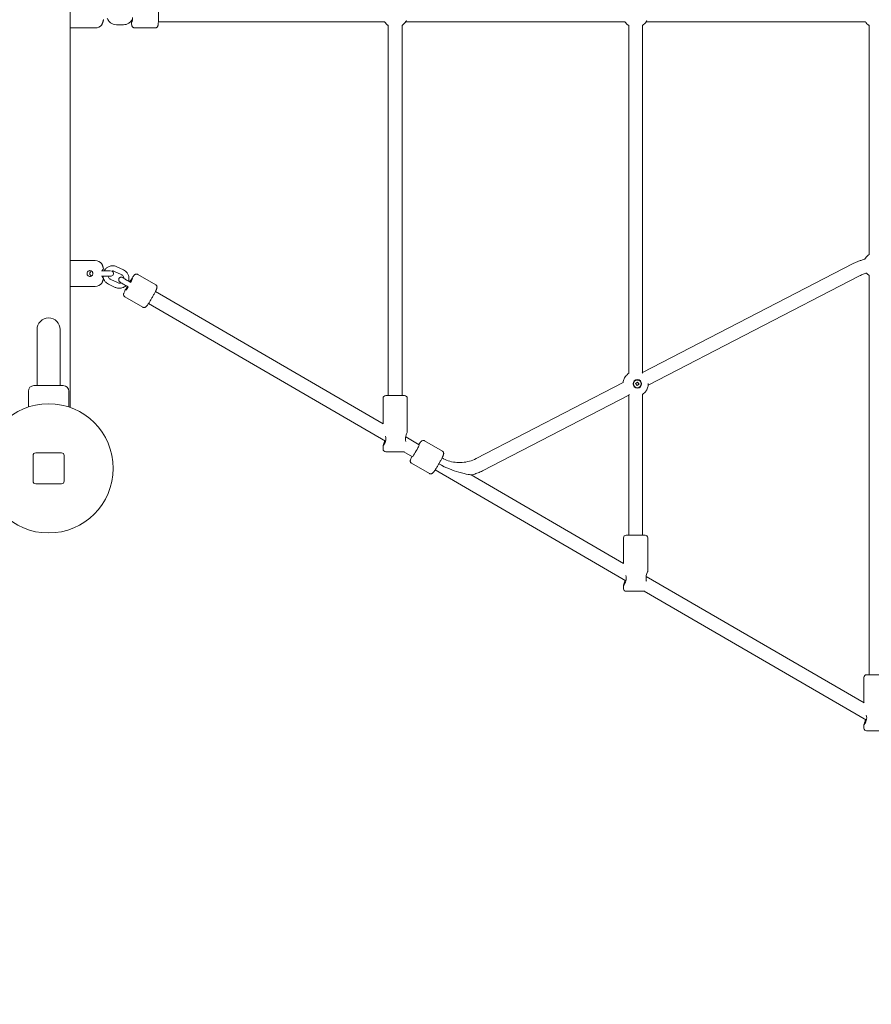
# Model space of a CAD drawing. Units: millimetres. Extents: x 6377 to 19210, y 3781 to 14916.
# Drawn here: x 11914 to 12903, y 7803 to 8946 of the extents above; entities that cross this region are included whole.
import ezdxf

# ---------------------------------------------------------------- set-up
doc = ezdxf.new("R2010")
doc.units = ezdxf.units.MM
doc.header["$LTSCALE"] = 60
doc.layers.add('Dimension (ISO)', color=7, linetype='Continuous', lineweight=18)
doc.layers.add('Visible (ISO)', color=7, linetype='Continuous', lineweight=18)
doc.styles.add('Note Text (ISO)', font='tahoma.ttf')
doc.dimstyles.new('Aplay Dimension Styles M', dxfattribs={"dimscale": 60, "dimtxt": 2.5, "dimasz": 2.5, "dimexe": 3.175, "dimexo": 2, "dimgap": 0.762, "dimtad": 1, "dimdec": 1, "dimlfac": 0.001, "dimrnd": 1e-08, "dimzin": 0, "dimdsep": 46, "dimtxsty": 'Note Text (ISO)', "dimcen": 0.09, "dimdle": 10, "dimclrd": 256, "dimclre": 256, "dimclrt": 7, "dimadec": 0, "dimazin": 0, "dimtfac": 1.40208, "dimtofl": 0, "dimtmove": 0, "dimatfit": 3, "dimfxl": 1, "dimtolj": 1, "dimtzin": 0, "dimlwd": -1, "dimlwe": -1, "dimarcsym": 0})

# ---------------------------------------------------------------- blocks, each defined once
blk = doc.blocks.new('*D32')
at = {"layer": 'Defpoints', "color": 0, "transparency": 16777216}
for p in [(16454, 13206.1), (7985, 9006.1), (16454, 5951.2)]:
    blk.add_point(p, dxfattribs=at)
at = {"layer": 'Dimension (ISO)', "transparency": 16777216}
for p, q in [((7985, 9126.1), (7985, 13396.6)), ((16454, 6071.2), (16454, 13396.6)), ((8135, 13206.1), (16304, 13206.1))]:
    blk.add_line(p, q, dxfattribs=at)
for points in [[(8135, 13231.1), (8135, 13181.1), (7985, 13206.1)], [(16304, 13231.1), (16304, 13181.1), (16454, 13206.1)]]:
    blk.add_solid(points, dxfattribs=at)
at = {"layer": 'Dimension (ISO)', "color": 7, "transparency": 16777216, "insert": (12219.5, 13408.7), "char_height": 150, "attachment_point": 2, "style": 'Note Text (ISO)'}
blk.add_mtext('\\A1;8.5 m', dxfattribs=at)
blk = doc.blocks.new('*D33')
at = {"layer": 'Defpoints', "color": 0, "transparency": 16777216}
for p in [(11947.9, 12604.2), (17164, 12604.2), (16204, 5701.2)]:
    blk.add_point(p, dxfattribs=at)
at = {"layer": 'Dimension (ISO)', "transparency": 16777216}
for p, q in [((12067.9, 12604.2), (17354.5, 12604.2)), ((17164, 5851.2), (17164, 12454.2)), ((16324, 5701.2), (17354.5, 5701.2))]:
    blk.add_line(p, q, dxfattribs=at)
for points in [[(17139, 12454.2), (17189, 12454.2), (17164, 12604.2)], [(17139, 5851.2), (17189, 5851.2), (17164, 5701.2)]]:
    blk.add_solid(points, dxfattribs=at)
at = {"layer": 'Dimension (ISO)', "color": 7, "transparency": 16777216, "insert": (16962.1, 9152.7), "char_height": 150, "attachment_point": 2, "rotation": 90, "style": 'Note Text (ISO)'}
blk.add_mtext('\\A1;6.9 m', dxfattribs=at)

msp = doc.modelspace()

# ---------------------------------------------------------------- linework, layer by layer
at = {"layer": 'Visible (ISO)'}
for p, q in [((11972.93, 8495.94), (11972.93, 9406.52)), ((11972.93, 8936.23), (12001.95, 8936.23)), ((12035.08, 8939.98), (12026.59, 8939.98)), ((12047.78, 8936.23), (12071.7, 8936.23)), ((12075.42, 8943.23), (12338.22, 8943.23)), ((12342.27, 8939.12), (12342.27, 8509.56)), ((12358.27, 8939.08), (12358.27, 8509.56)), ((12362.5, 8943.23), (12617.34, 8943.23)), ((12621.4, 8939.12), (12621.4, 8535.36)), ((12637.4, 8939.08), (12637.4, 8536.33)), ((12641.62, 8943.23), (12896.47, 8943.23)), ((12900.52, 8939.12), (12900.52, 8673.33)), ((11972.93, 8666.23), (12001.95, 8666.23)), ((12034.81, 8655.57), (12027.14, 8659.19)), ((12637.4, 8536.39), (12882.03, 8662.79)), ((12019.78, 8654.23), (12009.21, 8654.23)), ((12009.21, 8648.23), (12020.39, 8648.23)), ((12011.3, 8656.23), (12011.47, 8656.23)), ((12032.26, 8650.14), (12024.58, 8653.76)), ((12051.55, 8650.19), (12072.27, 8638.17)), ((12643.98, 8521.78), (12889.37, 8648.57)), ((12900.52, 8649.12), (12900.52, 8185.71)), ((11972.93, 8636.23), (12001.95, 8636.23)), ((12011.47, 8646.23), (12011.3, 8646.23)), ((12017.52, 8638.86), (12025.2, 8635.24)), ((12020.08, 8644.28), (12027.76, 8640.67)), ((12038.31, 8636.83), (12040.32, 8635.67)), ((12042.61, 8641.86), (12040.95, 8642.82)), ((12041.31, 8642.03), (12043.34, 8640.86)), ((12071.88, 8630.3), (12336.35, 8476.88)), ((12036.5, 8624.24), (12057.21, 8612.22)), ((12063.85, 8616.46), (12339.09, 8456.8)), ((11934.48, 8586.23), (11934.48, 8536.23)), ((11961.38, 8536.23), (11961.38, 8586.23)), ((11934.48, 8536.23), (11934.48, 8521.23)), ((11961.38, 8536.23), (11961.38, 8521.23)), ((12444.22, 8436.58), (12615, 8524.82)), ((12629.41, 8523.51), (12631.67, 8525.26)), ((12631.16, 8521.25), (12629.41, 8523.51)), ((12633.41, 8523), (12631.16, 8521.25)), ((12631.41, 8527.7), (12631.36, 8527.7)), ((12631.67, 8525.26), (12633.41, 8523)), ((12633.22, 8523), (12633.41, 8523)), ((11924.43, 8496.45), (11924.43, 8514.73)), ((11930.93, 8521.23), (11964.93, 8521.23)), ((11971.43, 8496.45), (11971.43, 8514.73)), ((12631.41, 8518.8), (12631.36, 8518.8)), ((12637.4, 8511.1), (12637.4, 8347.63)), ((12336.27, 8476.93), (12336.27, 8506.56)), ((12339.27, 8509.56), (12361.27, 8509.56)), ((12364.27, 8467.48), (12364.27, 8506.56)), ((12451.56, 8422.37), (12621.45, 8510.14)), ((12621.4, 8510.12), (12621.4, 8347.63)), ((12362.53, 8461.69), (12378.24, 8452.58)), ((12384.34, 8457.13), (12405.05, 8445.12)), ((11962.93, 8443.23), (11932.93, 8443.23)), ((12336.27, 8447.56), (12336.27, 8451.63)), ((12361.16, 8444.56), (12339.27, 8444.56)), ((12360.19, 8444.56), (12370.21, 8438.74)), ((11929.93, 8440.23), (11929.93, 8410.23)), ((11965.93, 8410.23), (11965.93, 8440.23)), ((12369.29, 8431.18), (12390, 8419.17)), ((12396.64, 8423.41), (12618.21, 8294.87)), ((12438.63, 8417.54), (12615.47, 8314.96)), ((11932.93, 8407.23), (11962.93, 8407.23)), ((12615.4, 8315), (12615.4, 8344.63)), ((12618.4, 8347.63), (12640.4, 8347.63)), ((12643.4, 8305.56), (12643.4, 8344.63)), ((12641.66, 8299.77), (12894.59, 8153.04)), ((12615.4, 8285.63), (12615.4, 8289.71)), ((12640.28, 8282.63), (12618.4, 8282.63)), ((12639.31, 8282.63), (12897.34, 8132.95)), ((12894.52, 8153.08), (12894.52, 8182.71)), ((12897.52, 8185.71), (12919.52, 8185.71)), ((12894.52, 8123.71), (12894.52, 8127.79)), ((12919.41, 8120.71), (12897.52, 8120.71))]:
    msp.add_line(p, q, dxfattribs=at)
msp.add_circle((11947.93, 8425.23), 75, dxfattribs=at)
for centre, radius, start, end in [((12001.95, 8946.23), 10, 270, 320.75068), ((12009.54, 8940.03), 0.2, 320.75068, 336.36167), ((12001.95, 8656.23), 10, 39.24932, 90), ((12009.54, 8662.43), 0.2, 23.63833, 39.24932), ((11998.85, 8651.23), 3, 109.56225, 250.43775), ((12011.47, 8656.43), 0.2, 270, 9.92816), ((12020.39, 8651.23), 3, 270, 75.02279), ((12001.95, 8646.23), 10, 270, 320.75068), ((12009.54, 8640.03), 0.2, 320.75068, 336.36167), ((11947.93, 8586.23), 13.45, 0, 180), ((11930.93, 8514.73), 6.5, 90, 180), ((11964.93, 8514.73), 6.5, 0, 90), ((12339.27, 8506.56), 3, 90, 180), ((12361.27, 8506.56), 3, 0, 90), ((11932.93, 8440.23), 3, 90, 180), ((11962.93, 8440.23), 3, 0, 90), ((12339.27, 8447.56), 3, 180, 270), ((11932.93, 8410.23), 3, 180, 270), ((11962.93, 8410.23), 3, 270, 0), ((12618.4, 8344.63), 3, 90, 180), ((12640.4, 8344.63), 3, 0, 90), ((12618.4, 8285.63), 3, 180, 270), ((12897.52, 8182.71), 3, 90, 180), ((12897.52, 8123.71), 3, 180, 270)]:
    msp.add_arc(centre, radius, start, end, dxfattribs=at)
for centre, major_axis, ratio, start_param, end_param in [((12044.79, 8951.23), (0, -8), 0.0790396, 5.6168529, 7.4695849), ((12044.79, 8951.23), (0, -8), 0.0790396, 5.6168529, 7.4695849), ((12041.44, 8638.71), (-4.01, -6.92), 0.0684224, 5.1232394, 7.4434505), ((12041.44, 8638.71), (-4.01, -6.92), 0.0684224, 5.1232394, 7.4434505), ((12041.44, 8638.71), (4.01, 6.92), 0.0684224, 5.0709304, 7.4465766), ((12041.44, 8638.71), (4.01, 6.92), 0.0684224, 5.0709304, 7.4465766), ((12629.4, 8523.25), (7.99, 13.12), 0.0351769, 5.9562751, 6.2254796), ((12629.4, 8523.25), (7.99, 13.12), 0.0351769, 3.1992983, 3.5113358), ((12374.23, 8445.66), (4.01, 6.92), 0.0684224, 3.1415926, 6.2831853)]:
    msp.add_ellipse(centre, major_axis=major_axis, ratio=ratio, start_param=start_param, end_param=end_param, dxfattribs=at)
for major_axis in [(0, -5), (0, 4.45)]:
    msp.add_ellipse((12631.41, 8523.25), major_axis=major_axis, ratio=0.9968715, dxfattribs=at)
for points, knots in [([(12071.7, 8936.23), (12072.05, 8936.23), (12072.39, 8936.29), (12073, 8936.5), (12073.27, 8936.64), (12073.75, 8936.98), (12073.93, 8937.16), (12074.25, 8937.54), (12074.36, 8937.72), (12074.58, 8938.11), (12074.66, 8938.29), (12074.87, 8938.87), (12074.94, 8939.2), (12075.13, 8940.2), (12075.22, 8940.93), (12075.4, 8942.79), (12075.47, 8943.96), (12075.58, 8946.44), (12075.62, 8947.73), (12075.65, 8950.38), (12075.66, 8951.73), (12075.62, 8954.37), (12075.59, 8955.65), (12075.49, 8958.06), (12075.43, 8959.17), (12075.26, 8961.16), (12075.17, 8962.02), (12074.96, 8963.17), (12074.89, 8963.54), (12074.63, 8964.22), (12074.54, 8964.44), (12074.21, 8964.97), (12074.02, 8965.25), (12073.37, 8965.76), (12073.03, 8965.96), (12072.32, 8966.18), (12072.01, 8966.23), (12071.7, 8966.23)], [0.9440919, 0.9440919, 0.9440919, 0.9440919, 0.9705532, 0.9705532, 0.9996434, 0.9996434, 1.0361381, 1.0361381, 1.0837959, 1.0837959, 1.1555805, 1.1555805, 1.3331774, 1.3331774, 1.6473367, 1.6473367, 2.0055755, 2.0055755, 2.3372773, 2.3372773, 2.6640698, 2.6640698, 2.9907087, 2.9907087, 3.3215389, 3.3215389, 3.6711387, 3.6711387, 3.8784116, 3.8784116, 3.9619908, 3.9619908, 4.0233682, 4.0233682, 4.0618538, 4.0618538, 4.0856845, 4.0856845, 4.0856845, 4.0856845]), ([(12009.73, 8939.95), (12009.73, 8939.95), (12009.74, 8939.97), (12009.77, 8940.04), (12009.79, 8940.1), (12009.86, 8940.25), (12009.9, 8940.34), (12009.99, 8940.56), (12010.04, 8940.7), (12010.17, 8941), (12010.23, 8941.17), (12010.37, 8941.54), (12010.45, 8941.74), (12010.6, 8942.17), (12010.68, 8942.39), (12010.84, 8942.86), (12010.92, 8943.11), (12011.08, 8943.62), (12011.15, 8943.88), (12011.28, 8944.31), (12011.32, 8944.49), (12011.41, 8944.83), (12011.46, 8945.01), (12011.5, 8945.18)], [0.83833469, 0.83833469, 0.83833469, 0.83833469, 0.91455375, 0.91455375, 0.99095738, 0.99095738, 1.06927708, 1.06927708, 1.15042734, 1.15042734, 1.23426211, 1.23426211, 1.31809688, 1.31809688, 1.40193165, 1.40193165, 1.48576642, 1.48576642, 1.5696012, 1.5696012, 1.6231418, 1.6231418, 1.6766824, 1.6766824, 1.6766824, 1.6766824]), ([(12011.5, 8945.18), (12011.51, 8945.24), (12011.52, 8945.29), (12011.55, 8945.4), (12011.56, 8945.45), (12011.58, 8945.56), (12011.59, 8945.61), (12011.61, 8945.72), (12011.63, 8945.78), (12011.65, 8945.88), (12011.66, 8945.94), (12011.66, 8945.99)], [7.693632323, 7.693632323, 7.693632323, 7.693632323, 7.709969545, 7.709969545, 7.726306767, 7.726306767, 7.742643989, 7.742643989, 7.758981211, 7.758981211, 7.775318433, 7.775318433, 7.775318433, 7.775318433]), ([(12026.59, 8939.98), (12025.39, 8939.98), (12024.19, 8940.17), (12021.92, 8940.93), (12020.84, 8941.49), (12018.92, 8942.92), (12018.07, 8943.79), (12016.79, 8945.62), (12016.32, 8946.55), (12015.98, 8947.52)], [1.5707963, 1.5707963, 1.5707963, 1.5707963, 1.8905969, 1.8905969, 2.210437, 2.210437, 2.53038, 2.53038, 2.80557, 2.80557, 2.80557, 2.80557]), ([(12044.78, 8945.54), (12044.51, 8945.09), (12044.22, 8944.66), (12043.15, 8943.31), (12042.25, 8942.49), (12040.25, 8941.17), (12039.14, 8940.67), (12037.04, 8940.11), (12036.06, 8939.98), (12035.08, 8939.98)], [6.8129791, 6.8129791, 6.8129791, 6.8129791, 6.9525587, 6.9525587, 7.2726048, 7.2726048, 7.592526, 7.592526, 7.8539816, 7.8539816, 7.8539816, 7.8539816]), ([(12357.99, 8938.9), (12358.53, 8939.23), (12359.05, 8939.6), (12360.77, 8940.99), (12361.83, 8942.17), (12362.92, 8943.88), (12363.15, 8944.28), (12363.36, 8944.7)], [2.11890354, 2.11890354, 2.11890354, 2.11890354, 2.24871186, 2.24871186, 2.57165032, 2.57165032, 2.66894404, 2.66894404, 2.66894404, 2.66894404]), ([(12637.11, 8938.9), (12637.66, 8939.23), (12638.18, 8939.6), (12639.9, 8940.99), (12640.95, 8942.17), (12642.04, 8943.88), (12642.28, 8944.28), (12642.49, 8944.7)], [2.11890354, 2.11890354, 2.11890354, 2.11890354, 2.24871186, 2.24871186, 2.57165032, 2.57165032, 2.66894404, 2.66894404, 2.66894404, 2.66894404]), ([(12047.78, 8936.23), (12047.43, 8936.23), (12047.09, 8936.29), (12046.48, 8936.5), (12046.21, 8936.64), (12045.73, 8936.98), (12045.55, 8937.16), (12045.23, 8937.54), (12045.12, 8937.72), (12044.9, 8938.11), (12044.82, 8938.29), (12044.61, 8938.87), (12044.54, 8939.2), (12044.35, 8940.2), (12044.26, 8940.93), (12044.11, 8942.56), (12044.04, 8943.43), (12043.99, 8944.38)], [5.33909345, 5.33909345, 5.33909345, 5.33909345, 5.36555481, 5.36555481, 5.394645, 5.394645, 5.43113969, 5.43113969, 5.47879747, 5.47879747, 5.55058211, 5.55058211, 5.728179, 5.728179, 6.04233826, 6.04233826, 6.31865128, 6.31865128, 6.31865128, 6.31865128]), ([(12338.05, 8943.23), (12338.12, 8943.11), (12338.2, 8943), (12339.17, 8941.64), (12340.26, 8940.52), (12341.76, 8939.42), (12342.01, 8939.24), (12342.27, 8939.08)], [0.59098321, 0.59098321, 0.59098321, 0.59098321, 0.61993856, 0.61993856, 0.93696634, 0.93696634, 0.99997433, 0.99997433, 0.99997433, 0.99997433]), ([(12617.17, 8943.23), (12617.25, 8943.11), (12617.33, 8943), (12618.3, 8941.64), (12619.39, 8940.52), (12620.88, 8939.42), (12621.14, 8939.24), (12621.4, 8939.08)], [0.59098321, 0.59098321, 0.59098321, 0.59098321, 0.61993856, 0.61993856, 0.93696634, 0.93696634, 0.99997433, 0.99997433, 0.99997433, 0.99997433]), ([(12896.29, 8943.23), (12896.37, 8943.11), (12896.45, 8943), (12897.42, 8941.64), (12898.51, 8940.52), (12900.01, 8939.42), (12900.26, 8939.24), (12900.52, 8939.08)], [0.59098321, 0.59098321, 0.59098321, 0.59098321, 0.61993856, 0.61993856, 0.93696634, 0.93696634, 0.99997433, 0.99997433, 0.99997433, 0.99997433]), ([(12900.52, 8673.38), (12899.83, 8672.94), (12899.19, 8672.44), (12897.43, 8670.84), (12896.45, 8669.6), (12895.6, 8668.08), (12895.5, 8667.9), (12895.41, 8667.72)], [5.28321097, 5.28321097, 5.28321097, 5.28321097, 5.44975086, 5.44975086, 5.77144784, 5.77144784, 5.81333214, 5.81333214, 5.81333214, 5.81333214]), ([(12011.5, 8657.27), (12011.43, 8657.55), (12011.36, 8657.82), (12011.22, 8658.36), (12011.14, 8658.62), (12010.99, 8659.14), (12010.91, 8659.39), (12010.75, 8659.87), (12010.67, 8660.1), (12010.51, 8660.54), (12010.44, 8660.75), (12010.29, 8661.14), (12010.22, 8661.32), (12010.09, 8661.64), (12010.03, 8661.79), (12009.93, 8662.04), (12009.88, 8662.15), (12009.81, 8662.32), (12009.78, 8662.38), (12009.75, 8662.46), (12009.74, 8662.47), (12009.73, 8662.5), (12009.73, 8662.51), (12009.73, 8662.51)], [0, 0, 0, 0, 0.08383347, 0.08383347, 0.16766694, 0.16766694, 0.25150041, 0.25150041, 0.33533388, 0.33533388, 0.41916735, 0.41916735, 0.50300081, 0.50300081, 0.58683428, 0.58683428, 0.66880238, 0.66880238, 0.74767667, 0.74767667, 0.79300568, 0.79300568, 0.83833469, 0.83833469, 0.83833469, 0.83833469]), ([(12027.14, 8659.19), (12026.05, 8659.7), (12024.89, 8660.03), (12022.51, 8660.32), (12021.29, 8660.27), (12018.94, 8659.8), (12017.8, 8659.37), (12015.72, 8658.18), (12014.77, 8657.42), (12013.34, 8655.83), (12012.81, 8655.06), (12012.37, 8654.23)], [1.5707963, 1.5707963, 1.5707963, 1.5707963, 1.8906503, 1.8906503, 2.2107111, 2.2107111, 2.5309542, 2.5309542, 2.8512835, 2.8512835, 3.1006332, 3.1006332, 3.1006332, 3.1006332]), ([(12882.03, 8662.79), (12883.18, 8663.38), (12884.36, 8663.94), (12886.75, 8664.98), (12887.96, 8665.45), (12890.41, 8666.33), (12891.65, 8666.72), (12893.8, 8667.33), (12894.7, 8667.56), (12895.61, 8667.76)], [5.80756394, 5.80756394, 5.80756394, 5.80756394, 5.87501521, 5.87501521, 5.94246649, 5.94246649, 6.00991776, 6.00991776, 6.05812767, 6.05812767, 6.05812767, 6.05812767]), ([(11995.95, 8647.83), (11995.53, 8647.83), (11995.07, 8647.91), (11994.23, 8648.26), (11993.85, 8648.52), (11993.25, 8649.12), (11992.99, 8649.51), (11992.64, 8650.34), (11992.55, 8650.8), (11992.55, 8651.66), (11992.64, 8652.11), (11992.99, 8652.95), (11993.25, 8653.33), (11993.85, 8653.93), (11994.23, 8654.19), (11995.07, 8654.54), (11995.53, 8654.63), (11996.38, 8654.63), (11996.84, 8654.54), (11997.68, 8654.19), (11998.06, 8653.93), (11998.66, 8653.33), (11998.92, 8652.95), (11999.27, 8652.11), (11999.35, 8651.66), (11999.35, 8650.8), (11999.27, 8650.34), (11998.92, 8649.51), (11998.66, 8649.12), (11998.06, 8648.52), (11997.68, 8648.26), (11996.84, 8647.91), (11996.38, 8647.83), (11995.95, 8647.83)], [0, 0, 0, 0, 0.1285617, 0.1285617, 0.2571234, 0.2571234, 0.3856731, 0.3856731, 0.5142228, 0.5142228, 0.6427725, 0.6427725, 0.7713222, 0.7713222, 0.8998839, 0.8998839, 1.0284457, 1.0284457, 1.1570074, 1.1570074, 1.2855691, 1.2855691, 1.4141188, 1.4141188, 1.5426685, 1.5426685, 1.6712182, 1.6712182, 1.7997679, 1.7997679, 1.9283296, 1.9283296, 2.0568913, 2.0568913, 2.0568913, 2.0568913]), ([(12010.15, 8654.23), (12010.16, 8654.28), (12010.18, 8654.33), (12010.26, 8654.59), (12010.33, 8654.78), (12010.47, 8655.15), (12010.55, 8655.31), (12010.7, 8655.61), (12010.78, 8655.73), (12010.93, 8655.94), (12011, 8656.03), (12011.12, 8656.14), (12011.17, 8656.18), (12011.26, 8656.22), (12011.29, 8656.23), (12011.3, 8656.23)], [1.16829406, 1.16829406, 1.16829406, 1.16829406, 1.18798717, 1.18798717, 1.27243713, 1.27243713, 1.35875757, 1.35875757, 1.44515639, 1.44515639, 1.52897377, 1.52897377, 1.60282828, 1.60282828, 1.6766828, 1.6766828, 1.6766828, 1.6766828]), ([(12011.3, 8646.23), (12011.29, 8646.23), (12011.26, 8646.23), (12011.18, 8646.27), (12011.13, 8646.3), (12011.01, 8646.41), (12010.95, 8646.49), (12010.81, 8646.68), (12010.74, 8646.8), (12010.58, 8647.07), (12010.51, 8647.24), (12010.36, 8647.59), (12010.29, 8647.79), (12010.2, 8648.07), (12010.17, 8648.15), (12010.15, 8648.23)], [0, 0, 0, 0, 0.06750103, 0.06750103, 0.14390934, 0.14390934, 0.22204509, 0.22204509, 0.3053849, 0.3053849, 0.39159126, 0.39159126, 0.47805889, 0.47805889, 0.50837755, 0.50837755, 0.50837755, 0.50837755]), ([(12011.11, 8648.23), (12011.15, 8647.64), (12011.24, 8647.05), (12011.4, 8646.39), (12011.42, 8646.31), (12011.44, 8646.23)], [3.65304601, 3.65304601, 3.65304601, 3.65304601, 3.81161952, 3.81161952, 3.83353675, 3.83353675, 3.83353675, 3.83353675]), ([(12011.66, 8656.46), (12011.66, 8656.52), (12011.65, 8656.57), (12011.63, 8656.68), (12011.61, 8656.73), (12011.59, 8656.84), (12011.58, 8656.9), (12011.56, 8657), (12011.55, 8657.06), (12011.52, 8657.17), (12011.51, 8657.22), (12011.5, 8657.27)], [7.611946212, 7.611946212, 7.611946212, 7.611946212, 7.628283434, 7.628283434, 7.644620656, 7.644620656, 7.660957878, 7.660957878, 7.677295101, 7.677295101, 7.693632323, 7.693632323, 7.693632323, 7.693632323]), ([(12017.14, 8648.23), (12017.16, 8648.1), (12017.19, 8647.97), (12017.34, 8647.3), (12017.55, 8646.77), (12018.14, 8645.82), (12018.5, 8645.39), (12019.28, 8644.73), (12019.67, 8644.48), (12020.08, 8644.28)], [3.7330258, 3.7330258, 3.7330258, 3.7330258, 3.80817779, 3.80817779, 4.12898803, 4.12898803, 4.45004657, 4.45004657, 4.71238898, 4.71238898, 4.71238898, 4.71238898]), ([(12024.58, 8653.76), (12024.07, 8654), (12023.53, 8654.16), (12022.42, 8654.29), (12021.85, 8654.27), (12021.24, 8654.14), (12021.18, 8654.13), (12021.12, 8654.11)], [1.57079633, 1.57079633, 1.57079633, 1.57079633, 1.89125868, 1.89125868, 2.21106264, 2.21106264, 2.24777303, 2.24777303, 2.24777303, 2.24777303]), ([(12035.25, 8645.66), (12035.23, 8645.97), (12035.19, 8646.28), (12035, 8647.13), (12034.78, 8647.66), (12034.2, 8648.61), (12033.84, 8649.04), (12033.06, 8649.7), (12032.67, 8649.95), (12032.26, 8650.14)], [6.7697007, 6.7697007, 6.7697007, 6.7697007, 6.9497704, 6.9497704, 7.2705807, 7.2705807, 7.5916392, 7.5916392, 7.8539816, 7.8539816, 7.8539816, 7.8539816]), ([(12040.81, 8642.31), (12041.01, 8642.99), (12041.14, 8643.69), (12041.32, 8645.58), (12041.23, 8646.8), (12040.69, 8649.13), (12040.23, 8650.25), (12038.98, 8652.3), (12038.19, 8653.22), (12036.53, 8654.62), (12035.7, 8655.16), (12034.81, 8655.57)], [6.4450119, 6.4450119, 6.4450119, 6.4450119, 6.633291, 6.633291, 6.9532122, 6.9532122, 7.2729561, 7.2729561, 7.5926242, 7.5926242, 7.8539816, 7.8539816, 7.8539816, 7.8539816]), ([(12042.41, 8641.97), (12042.65, 8642.38), (12042.89, 8642.77), (12043.78, 8644.21), (12044.41, 8645.18), (12045.56, 8646.92), (12046.08, 8647.67), (12046.83, 8648.65), (12047.08, 8648.97), (12047.55, 8649.49), (12047.74, 8649.69), (12048.23, 8650.05), (12048.35, 8650.13), (12048.73, 8650.33), (12049.01, 8650.47), (12049.77, 8650.6), (12050.16, 8650.63), (12050.92, 8650.48), (12051.25, 8650.36), (12051.55, 8650.19)], [4.2021194, 4.2021194, 4.2021194, 4.2021194, 4.3217019, 4.3217019, 4.6496433, 4.6496433, 4.9884125, 4.9884125, 5.196633, 5.196633, 5.3476128, 5.3476128, 5.3884637, 5.3884637, 5.4405634, 5.4405634, 5.4751519, 5.4751519, 5.4985927, 5.4985927, 5.4985927, 5.4985927]), ([(12889.37, 8648.57), (12890.07, 8648.93), (12890.79, 8649.28), (12892.24, 8649.92), (12892.97, 8650.23), (12894.45, 8650.79), (12895.2, 8651.05), (12896.49, 8651.46), (12897.04, 8651.62), (12897.58, 8651.77)], [5.80756394, 5.80756394, 5.80756394, 5.80756394, 5.86436404, 5.86436404, 5.92116414, 5.92116414, 5.97796424, 5.97796424, 6.01850007, 6.01850007, 6.01850007, 6.01850007]), ([(12897.44, 8651.73), (12898.13, 8650.94), (12898.91, 8650.23), (12900.01, 8649.42), (12900.26, 8649.24), (12900.52, 8649.08)], [0.72127478, 0.72127478, 0.72127478, 0.72127478, 0.93696634, 0.93696634, 0.99997433, 0.99997433, 0.99997433, 0.99997433]), ([(12009.73, 8639.95), (12009.73, 8639.95), (12009.74, 8639.97), (12009.77, 8640.04), (12009.79, 8640.1), (12009.86, 8640.25), (12009.9, 8640.34), (12009.99, 8640.56), (12010.04, 8640.7), (12010.17, 8641), (12010.23, 8641.17), (12010.37, 8641.54), (12010.45, 8641.74), (12010.6, 8642.17), (12010.68, 8642.39), (12010.84, 8642.86), (12010.92, 8643.11), (12011.08, 8643.62), (12011.15, 8643.88), (12011.28, 8644.31), (12011.32, 8644.49), (12011.41, 8644.83), (12011.46, 8645.01), (12011.5, 8645.18)], [0.83833469, 0.83833469, 0.83833469, 0.83833469, 0.91455375, 0.91455375, 0.99095738, 0.99095738, 1.06927708, 1.06927708, 1.15042734, 1.15042734, 1.23426211, 1.23426211, 1.31809688, 1.31809688, 1.40193165, 1.40193165, 1.48576642, 1.48576642, 1.5696012, 1.5696012, 1.6231418, 1.6231418, 1.6766824, 1.6766824, 1.6766824, 1.6766824]), ([(12011.5, 8645.18), (12011.51, 8645.24), (12011.52, 8645.29), (12011.55, 8645.4), (12011.56, 8645.45), (12011.58, 8645.56), (12011.59, 8645.61), (12011.61, 8645.68), (12011.61, 8645.7), (12011.61, 8645.71)], [7.693632323, 7.693632323, 7.693632323, 7.693632323, 7.709969545, 7.709969545, 7.726306767, 7.726306767, 7.742643989, 7.742643989, 7.747364957, 7.747364957, 7.747364957, 7.747364957]), ([(12011.6, 8645.65), (12011.87, 8644.78), (12012.25, 8643.94), (12013.36, 8642.13), (12014.15, 8641.21), (12015.81, 8639.81), (12016.64, 8639.27), (12017.52, 8638.86)], [3.88715177, 3.88715177, 3.88715177, 3.88715177, 4.13136342, 4.13136342, 4.45103157, 4.45103157, 4.71238898, 4.71238898, 4.71238898, 4.71238898]), ([(12025.2, 8635.24), (12026.29, 8634.73), (12027.45, 8634.39), (12029.83, 8634.11), (12031.05, 8634.16), (12033.4, 8634.63), (12034.54, 8635.06), (12036.33, 8636.09), (12037.04, 8636.6), (12037.67, 8637.2)], [4.712389, 4.712389, 4.712389, 4.712389, 5.0322429, 5.0322429, 5.3523038, 5.3523038, 5.6725469, 5.6725469, 5.9046157, 5.9046157, 5.9046157, 5.9046157]), ([(12027.76, 8640.67), (12028.26, 8640.43), (12028.81, 8640.27), (12029.92, 8640.14), (12030.49, 8640.16), (12031.38, 8640.34), (12031.72, 8640.45), (12032.04, 8640.59)], [4.71238898, 4.71238898, 4.71238898, 4.71238898, 5.03285133, 5.03285133, 5.35265529, 5.35265529, 5.55311283, 5.55311283, 5.55311283, 5.55311283]), ([(12035.22, 8646.02), (12035.03, 8646.12), (12034.85, 8646.21), (12034.19, 8646.55), (12033.99, 8646.69), (12033.28, 8646.92), (12033.2, 8646.95), (12032.97, 8647.01), (12032.83, 8647.04), (12032.36, 8647.08), (12032.09, 8647.1), (12031.48, 8646.95), (12031.31, 8646.9), (12030.82, 8646.69), (12030.47, 8646.48), (12029.93, 8645.92), (12029.73, 8645.63), (12029.45, 8645.03), (12029.37, 8644.72), (12029.3, 8644.13), (12029.31, 8643.85), (12029.39, 8643.31), (12029.47, 8643.08), (12029.65, 8642.64), (12029.76, 8642.48), (12029.95, 8642.19), (12030.03, 8642.1), (12030.19, 8641.93), (12030.25, 8641.86), (12030.4, 8641.72), (12030.47, 8641.66), (12030.76, 8641.43), (12030.93, 8641.31), (12031.4, 8641), (12031.69, 8640.81), (12032.54, 8640.27), (12033.16, 8639.88), (12034.51, 8639.06), (12035.24, 8638.63), (12036.75, 8637.74), (12037.54, 8637.28), (12038.31, 8636.83)], [2.4285245, 2.4285245, 2.4285245, 2.4285245, 2.5515869, 2.5515869, 2.9282784, 2.9282784, 2.9679566, 2.9679566, 3.0104027, 3.0104027, 3.0407292, 3.0407292, 3.0505964, 3.0505964, 3.0654817, 3.0654817, 3.0758612, 3.0758612, 3.0857382, 3.0857382, 3.0972158, 3.0972158, 3.1129218, 3.1129218, 3.1365643, 3.1365643, 3.1670419, 3.1670419, 3.2044475, 3.2044475, 3.2675083, 3.2675083, 3.4778718, 3.4778718, 3.7110825, 3.7110825, 4.0602396, 4.0602396, 4.388245, 4.388245, 4.712389, 4.712389, 4.712389, 4.712389]), ([(12034.3, 8646.29), (12034.3, 8646.29), (12034.31, 8646.28), (12034.4, 8646.22), (12034.51, 8646.14), (12034.89, 8645.88), (12035.21, 8645.68), (12036.04, 8645.16), (12036.57, 8644.83), (12037.78, 8644.1), (12038.46, 8643.69), (12039.87, 8642.86), (12040.59, 8642.44), (12041.31, 8642.03)], [3.295827, 3.295827, 3.295827, 3.295827, 3.3648586, 3.3648586, 3.5328357, 3.5328357, 3.7922034, 3.7922034, 4.0935737, 4.0935737, 4.4063463, 4.4063463, 4.712389, 4.712389, 4.712389, 4.712389]), ([(12036.5, 8624.24), (12036.21, 8624.41), (12035.95, 8624.62), (12035.52, 8625.1), (12035.37, 8625.36), (12035.13, 8625.88), (12035.06, 8626.13), (12034.97, 8626.61), (12034.96, 8626.81), (12034.97, 8627.22), (12034.99, 8627.39), (12035.06, 8627.85), (12035.13, 8628.07), (12035.38, 8628.88), (12035.62, 8629.45), (12036.33, 8631.01), (12036.83, 8632.02), (12037.94, 8634.15), (12038.52, 8635.23), (12039.14, 8636.35)], [2.3570001, 2.3570001, 2.3570001, 2.3570001, 2.379668, 2.379668, 2.4045943, 2.4045943, 2.4360242, 2.4360242, 2.4767876, 2.4767876, 2.5339238, 2.5339238, 2.6501167, 2.6501167, 2.964276, 2.964276, 3.3372577, 3.3372577, 3.6630337, 3.6630337, 3.6630337, 3.6630337]), ([(12057.21, 8612.22), (12057.5, 8612.05), (12057.82, 8611.93), (12058.45, 8611.8), (12058.75, 8611.8), (12059.32, 8611.84), (12059.57, 8611.91), (12060.03, 8612.07), (12060.21, 8612.16), (12060.56, 8612.37), (12060.7, 8612.48), (12061.06, 8612.77), (12061.22, 8612.93), (12061.8, 8613.55), (12062.18, 8614.05), (12063.18, 8615.44), (12063.81, 8616.38), (12065.12, 8618.41), (12065.78, 8619.48), (12067.12, 8621.7), (12067.8, 8622.85), (12069.12, 8625.15), (12069.76, 8626.29), (12070.93, 8628.46), (12071.47, 8629.48), (12072.41, 8631.35), (12072.8, 8632.17), (12073.28, 8633.3), (12073.43, 8633.68), (12073.65, 8634.35), (12073.73, 8634.61), (12073.8, 8635.22), (12073.81, 8635.36), (12073.79, 8635.79), (12073.77, 8636.1), (12073.52, 8636.83), (12073.34, 8637.18), (12072.84, 8637.77), (12072.57, 8638), (12072.27, 8638.17)], [3.9261853, 3.9261853, 3.9261853, 3.9261853, 3.9488532, 3.9488532, 3.9737795, 3.9737795, 4.0052094, 4.0052094, 4.0459728, 4.0459728, 4.103109, 4.103109, 4.2193019, 4.2193019, 4.5334612, 4.5334612, 4.906443, 4.906443, 5.2389575, 5.2389575, 5.5653757, 5.5653757, 5.8908871, 5.8908871, 6.2188285, 6.2188285, 6.5575977, 6.5575977, 6.7658182, 6.7658182, 6.916798, 6.916798, 6.9576489, 6.9576489, 7.0097486, 7.0097486, 7.0443371, 7.0443371, 7.0677779, 7.0677779, 7.0677779, 7.0677779]), ([(12621.4, 8535.4), (12620.71, 8534.96), (12620.06, 8534.46), (12618.31, 8532.86), (12617.33, 8531.63), (12615.83, 8528.96), (12615.31, 8527.53), (12614.93, 8525.61), (12614.86, 8525.17), (12614.81, 8524.72)], [5.28321097, 5.28321097, 5.28321097, 5.28321097, 5.44975086, 5.44975086, 5.77144784, 5.77144784, 6.08618768, 6.08618768, 6.1802398, 6.1802398, 6.1802398, 6.1802398]), ([(12637.11, 8510.93), (12637.66, 8511.26), (12638.18, 8511.63), (12639.9, 8513.01), (12640.95, 8514.2), (12642.61, 8516.79), (12643.22, 8518.2), (12643.95, 8521), (12644.1, 8522.38), (12644.05, 8523.76)], [2.1189035, 2.1189035, 2.1189035, 2.1189035, 2.2487119, 2.2487119, 2.5716503, 2.5716503, 2.8876017, 2.8876017, 3.177205, 3.177205, 3.177205, 3.177205]), ([(12362.74, 8456.36), (12362.73, 8456.39), (12362.73, 8456.42), (12362.5, 8457.44), (12362.36, 8458.52), (12362.36, 8460.59), (12362.5, 8461.67), (12362.94, 8463.63), (12363.23, 8464.51), (12363.74, 8465.91), (12363.98, 8466.52), (12364.22, 8467.2), (12364.27, 8467.38), (12364.27, 8467.48)], [2.1567357, 2.1567357, 2.1567357, 2.1567357, 2.1678371, 2.1678371, 2.4784317, 2.4784317, 2.7890263, 2.7890263, 3.0996209, 3.0996209, 3.4086342, 3.4086342, 3.6083346, 3.6083346, 3.6083346, 3.6083346]), ([(12338.96, 8462.76), (12338.97, 8462.72), (12338.98, 8462.69), (12339.28, 8461.67), (12339.45, 8460.59), (12339.45, 8458.52), (12339.28, 8457.44), (12338.71, 8455.48), (12338.32, 8454.6), (12337.59, 8453.2), (12337.21, 8452.59), (12336.61, 8451.77), (12336.4, 8451.56), (12336.24, 8451.56), (12336.27, 8451.77), (12336.56, 8452.59), (12336.81, 8453.2), (12337.31, 8454.6), (12337.61, 8455.48), (12337.9, 8456.77), (12337.96, 8457.09), (12338.01, 8457.42)], [2.1567357, 2.1567357, 2.1567357, 2.1567357, 2.1678371, 2.1678371, 2.4784317, 2.4784317, 2.7890263, 2.7890263, 3.0996209, 3.0996209, 3.4086342, 3.4086342, 3.7176476, 3.7176476, 4.0266609, 4.0266609, 4.3356742, 4.3356742, 4.6462688, 4.6462688, 4.7448862, 4.7448862, 4.7448862, 4.7448862]), ([(12377.7, 8452.89), (12377.72, 8452.92), (12377.74, 8452.95), (12378.35, 8453.87), (12378.87, 8454.62), (12379.61, 8455.6), (12379.87, 8455.92), (12380.34, 8456.44), (12380.52, 8456.64), (12381.02, 8456.99), (12381.14, 8457.08), (12381.52, 8457.28), (12381.8, 8457.41), (12382.56, 8457.55), (12382.95, 8457.58), (12383.71, 8457.43), (12384.04, 8457.31), (12384.34, 8457.13)], [6.20601489, 6.20601489, 6.20601489, 6.20601489, 6.21766439, 6.21766439, 6.55643362, 6.55643362, 6.76465411, 6.76465411, 6.91563398, 6.91563398, 6.95648484, 6.95648484, 7.00858456, 7.00858456, 7.04317299, 7.04317299, 7.06661384, 7.06661384, 7.06661384, 7.06661384]), ([(12390, 8419.17), (12390.29, 8419), (12390.61, 8418.88), (12391.24, 8418.75), (12391.54, 8418.74), (12392.11, 8418.79), (12392.36, 8418.86), (12392.82, 8419.02), (12393, 8419.11), (12393.35, 8419.32), (12393.49, 8419.42), (12393.85, 8419.71), (12394.01, 8419.88), (12394.59, 8420.5), (12394.96, 8420.99), (12395.97, 8422.39), (12396.6, 8423.32), (12397.9, 8425.36), (12398.57, 8426.42), (12399.91, 8428.65), (12400.59, 8429.8), (12401.91, 8432.09), (12402.54, 8433.24), (12403.72, 8435.4), (12404.26, 8436.43), (12405.2, 8438.29), (12405.59, 8439.12), (12406.07, 8440.25), (12406.22, 8440.63), (12406.43, 8441.3), (12406.52, 8441.56), (12406.58, 8442.16), (12406.59, 8442.31), (12406.58, 8442.74), (12406.56, 8443.05), (12406.3, 8443.77), (12406.13, 8444.13), (12405.62, 8444.71), (12405.36, 8444.94), (12405.05, 8445.12)], [2.3581641, 2.3581641, 2.3581641, 2.3581641, 2.3808321, 2.3808321, 2.4057584, 2.4057584, 2.4371883, 2.4371883, 2.4779516, 2.4779516, 2.5350879, 2.5350879, 2.6512808, 2.6512808, 2.96544, 2.96544, 3.3384218, 3.3384218, 3.6709364, 3.6709364, 3.9973546, 3.9973546, 4.322866, 4.322866, 4.6508073, 4.6508073, 4.9895765, 4.9895765, 5.197797, 5.197797, 5.3487769, 5.3487769, 5.3896278, 5.3896278, 5.4417275, 5.4417275, 5.4763159, 5.4763159, 5.4997568, 5.4997568, 5.4997568, 5.4997568]), ([(12369.29, 8431.18), (12369, 8431.35), (12368.74, 8431.57), (12368.31, 8432.05), (12368.16, 8432.31), (12367.91, 8432.83), (12367.85, 8433.08), (12367.76, 8433.55), (12367.75, 8433.76), (12367.75, 8434.17), (12367.78, 8434.34), (12367.85, 8434.8), (12367.91, 8435.02), (12368.17, 8435.82), (12368.41, 8436.4), (12369, 8437.69), (12369.31, 8438.34), (12369.67, 8439.05)], [3.92502119, 3.92502119, 3.92502119, 3.92502119, 3.94768917, 3.94768917, 3.97261546, 3.97261546, 4.00404532, 4.00404532, 4.0448087, 4.0448087, 4.10194495, 4.10194495, 4.21813784, 4.21813784, 4.53229711, 4.53229711, 4.78562014, 4.78562014, 4.78562014, 4.78562014]), ([(12404.67, 8437.25), (12406.93, 8435.99), (12409.3, 8434.94), (12414.38, 8433.22), (12417.12, 8432.6), (12422.65, 8431.9), (12425.45, 8431.83), (12431.01, 8432.26), (12433.77, 8432.75), (12439.13, 8434.27), (12441.74, 8435.3), (12444.22, 8436.58)], [2.63219411, 2.63219411, 2.63219411, 2.63219411, 2.8172721, 2.8172721, 3.01725758, 3.01725758, 3.21724306, 3.21724306, 3.41722854, 3.41722854, 3.61721402, 3.61721402, 3.61721402, 3.61721402]), ([(12438.63, 8417.54), (12438.63, 8417.55), (12438.57, 8417.56), (12438.31, 8417.61), (12438.02, 8417.66), (12437.06, 8417.82), (12436.17, 8417.97), (12432.48, 8418.66), (12428.81, 8419.4), (12417.48, 8422.66), (12409.47, 8425.62), (12401.02, 8430.48), (12401.01, 8430.49), (12400.99, 8430.5)], [7.1054347, 7.1054347, 7.1054347, 7.1054347, 7.362279, 7.362279, 7.8376603, 7.8376603, 8.649626, 8.649626, 10.3618343, 10.3618343, 12.7479481, 12.7479481, 12.7524371, 12.7524371, 12.7524371, 12.7524371]), ([(12438.64, 8417.54), (12439.53, 8417.76), (12440.42, 8418), (12442.19, 8418.52), (12443.07, 8418.8), (12444.81, 8419.4), (12445.68, 8419.72), (12447.39, 8420.41), (12448.24, 8420.77), (12449.91, 8421.54), (12450.74, 8421.94), (12451.56, 8422.37)], [3.37828426, 3.37828426, 3.37828426, 3.37828426, 3.42603465, 3.42603465, 3.47382949, 3.47382949, 3.52162434, 3.52162434, 3.56941918, 3.56941918, 3.61721402, 3.61721402, 3.61721402, 3.61721402]), ([(12641.87, 8294.43), (12641.86, 8294.47), (12641.85, 8294.5), (12641.62, 8295.52), (12641.48, 8296.6), (12641.48, 8298.67), (12641.62, 8299.75), (12642.06, 8301.71), (12642.36, 8302.59), (12642.86, 8303.99), (12643.11, 8304.6), (12643.35, 8305.28), (12643.39, 8305.46), (12643.4, 8305.55)], [2.1567357, 2.1567357, 2.1567357, 2.1567357, 2.1678371, 2.1678371, 2.4784317, 2.4784317, 2.7890263, 2.7890263, 3.0996209, 3.0996209, 3.4086342, 3.4086342, 3.6083346, 3.6083346, 3.6083346, 3.6083346]), ([(12618.09, 8300.83), (12618.1, 8300.8), (12618.11, 8300.76), (12618.41, 8299.75), (12618.58, 8298.67), (12618.58, 8296.6), (12618.41, 8295.52), (12617.83, 8293.56), (12617.44, 8292.67), (12616.72, 8291.28), (12616.33, 8290.67), (12615.73, 8289.84), (12615.52, 8289.63), (12615.36, 8289.63), (12615.4, 8289.84), (12615.69, 8290.67), (12615.93, 8291.28), (12616.44, 8292.67), (12616.73, 8293.56), (12617.02, 8294.85), (12617.08, 8295.17), (12617.14, 8295.5)], [2.1567357, 2.1567357, 2.1567357, 2.1567357, 2.1678371, 2.1678371, 2.4784317, 2.4784317, 2.7890263, 2.7890263, 3.0996209, 3.0996209, 3.4086342, 3.4086342, 3.7176476, 3.7176476, 4.0266609, 4.0266609, 4.3356742, 4.3356742, 4.6462688, 4.6462688, 4.7448862, 4.7448862, 4.7448862, 4.7448862]), ([(12897.21, 8138.91), (12897.22, 8138.88), (12897.23, 8138.84), (12897.53, 8137.83), (12897.7, 8136.75), (12897.7, 8134.68), (12897.53, 8133.6), (12896.96, 8131.64), (12896.56, 8130.75), (12895.84, 8129.36), (12895.45, 8128.75), (12894.86, 8127.92), (12894.65, 8127.71), (12894.48, 8127.71), (12894.52, 8127.92), (12894.81, 8128.75), (12895.06, 8129.36), (12895.56, 8130.75), (12895.85, 8131.64), (12896.15, 8132.93), (12896.21, 8133.25), (12896.26, 8133.57)], [2.1567357, 2.1567357, 2.1567357, 2.1567357, 2.1678371, 2.1678371, 2.4784317, 2.4784317, 2.7890263, 2.7890263, 3.0996209, 3.0996209, 3.4086342, 3.4086342, 3.7176476, 3.7176476, 4.0266609, 4.0266609, 4.3356742, 4.3356742, 4.6462688, 4.6462688, 4.7448862, 4.7448862, 4.7448862, 4.7448862])]:
    msp.add_open_spline(points, degree=3, knots=knots, dxfattribs=at)
for points, weights in [([(12631.08, 8521.35), (12632.08, 8522.15), (12633.22, 8523)], [1.03276801702, 1.39712451795, 1]), ([(12633.22, 8523), (12632.32, 8524.1), (12631.54, 8525.16)], [1, 1.40119637343, 1.02521621438])]:
    msp.add_rational_spline(points, weights, degree=2, dxfattribs=at)

# ---------------------------------------------------------------- dimensions: what is measured, and where the dimension line sits
at = {"layer": 'Dimension (ISO)'}
for base, p1, p2, angle, picture, middle in [((16454.01, 13206.11), (7985.03, 9006.11), (16454.01, 5951.23), 180, '*D32', (12219.52, 13206.11)), ((17164.01, 12604.23), (16204.01, 5701.23), (11947.93, 12604.23), 90, '*D33', (17164.01, 9152.73))]:
    dim = msp.add_linear_dim(base=base, p1=p1, p2=p2, angle=angle, text='<> m', dimstyle='Aplay Dimension Styles M', override={"dimgap": 0.762, "dimdec": 1, "dimlfac": 0.001, "dimpost": '', "dimtol": 0, "dimlim": 0, "dimtp": 0, "dimtm": 0, "dimtdec": 2, "dimatfit": 1}, dxfattribs=at)
    dim.commit()
    dim.dimension.update_dxf_attribs({"geometry": picture, "text_midpoint": middle, "dimtype": 160})

doc.saveas('drawing.dxf')
